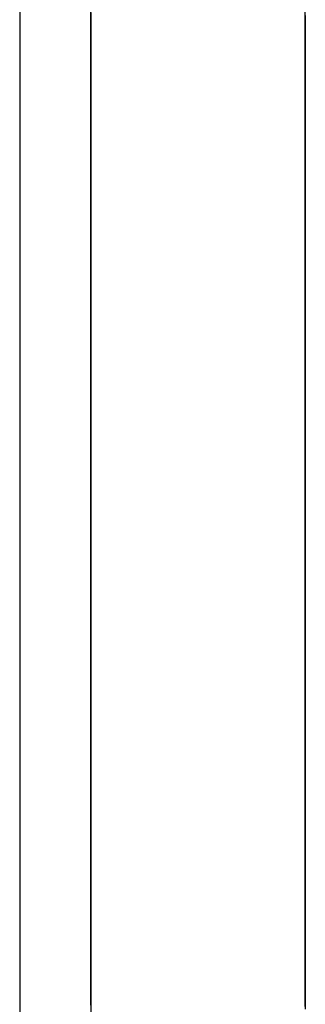
# Model space of a CAD drawing. Extents: x 13 to 98, y 6 to 165.
# Drawn here: x 59 to 59, y 19 to 20 of the extents above; entities that cross this region are included whole.
import ezdxf

# ---------------------------------------------------------------- set-up
doc = ezdxf.new("R2010")
doc.units = 0
doc.layers.add('TRIMETRIC', color=7, linetype='CONTINUOUS')

msp = doc.modelspace()

# ---------------------------------------------------------------- linework, layer by layer
at = {"layer": 'TRIMETRIC', "color": 7, "linetype": 'CONTINUOUS'}
msp.add_line((59.258823, 99.79631), (59.258823, 6.307529), dxfattribs=at)
at = {"layer": 'TRIMETRIC', "color": 7}
for points in [[(59.2638, 19.5137, 0), (59.2638, 19.5143, 0), (59.2638, 19.5149, 0), (59.2638, 19.5155, 0), (59.2638, 19.5161, 0), (59.2638, 19.5167, 0), (59.2638, 19.5173, 0), (59.2638, 19.5179, 0), (59.2638, 19.5185, 0), (59.2638, 19.5191, 0), (59.2638, 19.5197, 0), (59.2638, 19.5203, 0), (59.2638, 19.5209, 0), (59.2638, 19.5215, 0), (59.2638, 19.522, 0), (59.2638, 19.5226, 0), (59.2638, 19.5232, 0), (59.2638, 19.5238, 0), (59.2638, 19.5244, 0), (59.2638, 19.525, 0), (59.2638, 19.5256, 0), (59.2638, 19.5262, 0), (59.2638, 19.5268, 0), (59.2638, 19.5274, 0), (59.2638, 19.528, 0), (59.2638, 19.5286, 0), (59.2638, 19.5292, 0), (59.2638, 19.5298, 0), (59.2638, 19.5304, 0), (59.2638, 19.531, 0), (59.2638, 19.5315, 0), (59.2638, 19.5321, 0), (59.2638, 19.5327, 0), (59.2638, 19.5333, 0), (59.2638, 19.5339, 0), (59.2638, 19.5345, 0), (59.2638, 19.5351, 0), (59.2638, 19.5357, 0), (59.2638, 19.5363, 0)], [(59.2788, 19.4944, 0), (59.2788, 19.4951, 0), (59.2788, 19.4958, 0), (59.2788, 19.4966, 0), (59.2788, 19.4973, 0), (59.2788, 19.4981, 0), (59.2788, 19.4988, 0), (59.2788, 19.4995, 0), (59.2788, 19.5003, 0), (59.2788, 19.501, 0), (59.2788, 19.5018, 0), (59.2788, 19.5025, 0), (59.2788, 19.5032, 0), (59.2788, 19.504, 0), (59.2788, 19.5047, 0), (59.2788, 19.5054, 0), (59.2788, 19.5062, 0), (59.2788, 19.5069, 0), (59.2788, 19.5077, 0), (59.2788, 19.5084, 0), (59.2788, 19.5091, 0), (59.2788, 19.5099, 0), (59.2788, 19.5106, 0), (59.2788, 19.5114, 0), (59.2788, 19.5121, 0), (59.2788, 19.5128, 0), (59.2788, 19.5136, 0), (59.2788, 19.5143, 0), (59.2788, 19.515, 0), (59.2788, 19.5158, 0), (59.2788, 19.5165, 0), (59.2788, 19.5173, 0), (59.2788, 19.518, 0), (59.2788, 19.5187, 0), (59.2788, 19.5195, 0), (59.2788, 19.5202, 0), (59.2788, 19.521, 0), (59.2788, 19.5217, 0), (59.2788, 19.5224, 0), (59.2788, 19.5232, 0), (59.2788, 19.5239, 0), (59.2788, 19.5246, 0), (59.2788, 19.5254, 0), (59.2788, 19.5261, 0), (59.2788, 19.5269, 0), (59.2788, 19.5276, 0), (59.2788, 19.5283, 0), (59.2788, 19.5291, 0), (59.2788, 19.5298, 0), (59.2788, 19.5306, 0), (59.2788, 19.5313, 0), (59.2788, 19.532, 0), (59.2788, 19.5328, 0), (59.2788, 19.5335, 0), (59.2788, 19.5343, 0), (59.2788, 19.535, 0), (59.2788, 19.5357, 0), (59.2788, 19.5365, 0)], [(59.2638, 19.5362, 0), (59.2638, 19.5357, 0), (59.2638, 19.5352, 0), (59.2638, 19.5347, 0), (59.2638, 19.5342, 0), (59.2638, 19.5337, 0), (59.2638, 19.5332, 0), (59.2638, 19.5327, 0), (59.2638, 19.5322, 0), (59.2638, 19.5317, 0), (59.2638, 19.5313, 0), (59.2638, 19.5308, 0), (59.2638, 19.5303, 0), (59.2638, 19.5298, 0), (59.2638, 19.5293, 0), (59.2638, 19.5288, 0), (59.2638, 19.5283, 0), (59.2638, 19.5278, 0), (59.2638, 19.5273, 0), (59.2638, 19.5268, 0), (59.2638, 19.5263, 0), (59.2638, 19.5258, 0), (59.2638, 19.5253, 0), (59.2638, 19.5248, 0), (59.2638, 19.5243, 0), (59.2638, 19.5239, 0), (59.2638, 19.5234, 0), (59.2638, 19.5229, 0), (59.2638, 19.5224, 0), (59.2638, 19.5219, 0), (59.2638, 19.5214, 0), (59.2638, 19.5209, 0), (59.2638, 19.5204, 0), (59.2638, 19.5199, 0), (59.2638, 19.5194, 0), (59.2638, 19.5189, 0), (59.2638, 19.5184, 0), (59.2638, 19.5179, 0), (59.2638, 19.5174, 0), (59.2638, 19.517, 0), (59.2638, 19.5165, 0), (59.2638, 19.516, 0), (59.2638, 19.5155, 0), (59.2638, 19.515, 0), (59.2638, 19.5145, 0), (59.2638, 19.514, 0), (59.2638, 19.5135, 0), (59.2638, 19.513, 0), (59.2638, 19.5125, 0), (59.2638, 19.512, 0), (59.2638, 19.5115, 0)], [(59.2638, 19.5112, 0), (59.2638, 19.5116, 0), (59.2638, 19.512, 0), (59.2638, 19.5124, 0), (59.2638, 19.5128, 0), (59.2638, 19.5132, 0), (59.2638, 19.5136, 0), (59.2638, 19.514, 0), (59.2638, 19.5144, 0), (59.2638, 19.5148, 0), (59.2638, 19.5153, 0), (59.2638, 19.5157, 0), (59.2638, 19.5161, 0), (59.2638, 19.5165, 0), (59.2638, 19.5169, 0), (59.2638, 19.5173, 0), (59.2638, 19.5177, 0), (59.2638, 19.5181, 0), (59.2638, 19.5185, 0), (59.2638, 19.5189, 0), (59.2638, 19.5193, 0), (59.2638, 19.5198, 0), (59.2638, 19.5202, 0), (59.2638, 19.5206, 0), (59.2638, 19.521, 0), (59.2638, 19.5214, 0), (59.2638, 19.5218, 0), (59.2638, 19.5222, 0), (59.2638, 19.5226, 0), (59.2638, 19.523, 0), (59.2638, 19.5234, 0), (59.2638, 19.5238, 0), (59.2638, 19.5242, 0), (59.2638, 19.5247, 0), (59.2638, 19.5251, 0), (59.2638, 19.5255, 0), (59.2638, 19.5259, 0), (59.2638, 19.5263, 0), (59.2638, 19.5267, 0), (59.2638, 19.5271, 0), (59.2638, 19.5275, 0), (59.2638, 19.5279, 0), (59.2638, 19.5283, 0), (59.2638, 19.5287, 0), (59.2638, 19.5292, 0), (59.2638, 19.5296, 0), (59.2638, 19.53, 0), (59.2638, 19.5304, 0), (59.2638, 19.5308, 0), (59.2638, 19.5312, 0), (59.2638, 19.5316, 0), (59.2638, 19.532, 0), (59.2638, 19.5324, 0), (59.2638, 19.5328, 0), (59.2638, 19.5332, 0), (59.2638, 19.5337, 0), (59.2638, 19.5341, 0), (59.2638, 19.5345, 0), (59.2638, 19.5349, 0), (59.2638, 19.5353, 0), (59.2638, 19.5357, 0), (59.2638, 19.5361, 0)], [(59.2638, 19.515, 0), (59.2638, 19.5156, 0), (59.2638, 19.5163, 0), (59.2638, 19.5169, 0), (59.2638, 19.5176, 0), (59.2638, 19.5182, 0), (59.2638, 19.5188, 0), (59.2638, 19.5195, 0), (59.2638, 19.5201, 0), (59.2638, 19.5208, 0), (59.2638, 19.5214, 0), (59.2638, 19.522, 0), (59.2638, 19.5227, 0), (59.2638, 19.5233, 0), (59.2638, 19.524, 0), (59.2638, 19.5246, 0), (59.2638, 19.5252, 0), (59.2638, 19.5259, 0), (59.2638, 19.5265, 0), (59.2638, 19.5272, 0), (59.2638, 19.5278, 0), (59.2638, 19.5284, 0), (59.2638, 19.5291, 0), (59.2638, 19.5297, 0), (59.2638, 19.5304, 0), (59.2638, 19.531, 0), (59.2638, 19.5316, 0), (59.2638, 19.5323, 0), (59.2638, 19.5329, 0), (59.2638, 19.5336, 0), (59.2638, 19.5342, 0), (59.2638, 19.5348, 0), (59.2638, 19.5355, 0), (59.2638, 19.5361, 0)], [(59.2638, 19.536, 0), (59.2638, 19.5357, 0), (59.2638, 19.5353, 0), (59.2638, 19.5349, 0), (59.2638, 19.5345, 0), (59.2638, 19.5342, 0), (59.2638, 19.5338, 0), (59.2638, 19.5334, 0), (59.2638, 19.533, 0), (59.2638, 19.5327, 0), (59.2638, 19.5323, 0), (59.2638, 19.5319, 0), (59.2638, 19.5315, 0), (59.2638, 19.5312, 0), (59.2638, 19.5308, 0), (59.2638, 19.5304, 0), (59.2638, 19.53, 0), (59.2638, 19.5296, 0), (59.2638, 19.5293, 0), (59.2638, 19.5289, 0), (59.2638, 19.5285, 0), (59.2638, 19.5281, 0), (59.2638, 19.5278, 0), (59.2638, 19.5274, 0), (59.2638, 19.527, 0), (59.2638, 19.5266, 0), (59.2638, 19.5263, 0), (59.2638, 19.5259, 0), (59.2638, 19.5255, 0), (59.2638, 19.5251, 0), (59.2638, 19.5248, 0), (59.2638, 19.5244, 0), (59.2638, 19.524, 0), (59.2638, 19.5236, 0), (59.2638, 19.5233, 0), (59.2638, 19.5229, 0), (59.2638, 19.5225, 0), (59.2638, 19.5221, 0), (59.2638, 19.5217, 0), (59.2638, 19.5214, 0), (59.2638, 19.521, 0), (59.2638, 19.5206, 0), (59.2638, 19.5202, 0), (59.2638, 19.5199, 0), (59.2638, 19.5195, 0), (59.2638, 19.5191, 0), (59.2638, 19.5187, 0), (59.2638, 19.5184, 0), (59.2638, 19.518, 0), (59.2638, 19.5176, 0), (59.2638, 19.5172, 0), (59.2638, 19.5169, 0), (59.2638, 19.5165, 0), (59.2638, 19.5161, 0), (59.2638, 19.5157, 0), (59.2638, 19.5154, 0), (59.2638, 19.515, 0), (59.2638, 19.5146, 0), (59.2638, 19.5142, 0), (59.2638, 19.5138, 0), (59.2638, 19.5135, 0), (59.2638, 19.5131, 0), (59.2638, 19.5127, 0), (59.2638, 19.5123, 0)], [(59.2638, 19.5358, 0), (59.2638, 19.5354, 0), (59.2638, 19.5349, 0), (59.2638, 19.5345, 0), (59.2638, 19.5341, 0), (59.2638, 19.5337, 0), (59.2638, 19.5332, 0), (59.2638, 19.5328, 0), (59.2638, 19.5324, 0), (59.2638, 19.532, 0), (59.2638, 19.5315, 0), (59.2638, 19.5311, 0), (59.2638, 19.5307, 0), (59.2638, 19.5302, 0), (59.2638, 19.5298, 0), (59.2638, 19.5294, 0), (59.2638, 19.529, 0), (59.2638, 19.5285, 0), (59.2638, 19.5281, 0), (59.2638, 19.5277, 0), (59.2638, 19.5273, 0), (59.2638, 19.5268, 0), (59.2638, 19.5264, 0), (59.2638, 19.526, 0), (59.2638, 19.5256, 0), (59.2638, 19.5251, 0), (59.2638, 19.5247, 0), (59.2638, 19.5243, 0), (59.2638, 19.5239, 0), (59.2638, 19.5234, 0), (59.2638, 19.523, 0), (59.2638, 19.5226, 0), (59.2638, 19.5221, 0), (59.2638, 19.5217, 0), (59.2638, 19.5213, 0), (59.2638, 19.5209, 0), (59.2638, 19.5204, 0), (59.2638, 19.52, 0), (59.2638, 19.5196, 0), (59.2638, 19.5192, 0), (59.2638, 19.5187, 0), (59.2638, 19.5183, 0), (59.2638, 19.5179, 0), (59.2638, 19.5175, 0), (59.2638, 19.517, 0), (59.2638, 19.5166, 0), (59.2638, 19.5162, 0), (59.2638, 19.5158, 0), (59.2638, 19.5153, 0), (59.2638, 19.5149, 0), (59.2638, 19.5145, 0), (59.2638, 19.514, 0), (59.2638, 19.5136, 0), (59.2638, 19.5132, 0), (59.2638, 19.5128, 0), (59.2638, 19.5123, 0), (59.2638, 19.5119, 0), (59.2638, 19.5115, 0), (59.2638, 19.5111, 0), (59.2638, 19.5106, 0), (59.2638, 19.5102, 0)], [(59.2788, 19.536, 0), (59.2788, 19.5357, 0), (59.2788, 19.5353, 0), (59.2788, 19.535, 0), (59.2788, 19.5346, 0), (59.2788, 19.5343, 0), (59.2788, 19.5339, 0), (59.2788, 19.5336, 0), (59.2788, 19.5332, 0), (59.2788, 19.5329, 0), (59.2788, 19.5325, 0), (59.2788, 19.5322, 0), (59.2788, 19.5318, 0), (59.2788, 19.5315, 0)], [(59.2788, 19.5354, 0), (59.2788, 19.5352, 0), (59.2788, 19.535, 0), (59.2788, 19.5348, 0), (59.2788, 19.5346, 0), (59.2788, 19.5344, 0), (59.2788, 19.5342, 0), (59.2788, 19.534, 0), (59.2788, 19.5338, 0), (59.2788, 19.5337, 0), (59.2788, 19.5335, 0), (59.2788, 19.5333, 0), (59.2788, 19.5331, 0), (59.2788, 19.5329, 0), (59.2788, 19.5327, 0), (59.2788, 19.5325, 0), (59.2788, 19.5323, 0), (59.2788, 19.5322, 0), (59.2788, 19.532, 0), (59.2788, 19.5318, 0), (59.2788, 19.5316, 0), (59.2788, 19.5314, 0), (59.2788, 19.5312, 0), (59.2788, 19.531, 0), (59.2788, 19.5308, 0), (59.2788, 19.5306, 0), (59.2788, 19.5305, 0), (59.2788, 19.5303, 0), (59.2788, 19.5301, 0), (59.2788, 19.5299, 0), (59.2788, 19.5297, 0), (59.2788, 19.5295, 0), (59.2788, 19.5293, 0), (59.2788, 19.5291, 0), (59.2788, 19.529, 0), (59.2788, 19.5288, 0), (59.2788, 19.5286, 0), (59.2788, 19.5284, 0), (59.2788, 19.5282, 0), (59.2788, 19.528, 0), (59.2788, 19.5278, 0), (59.2788, 19.5276, 0), (59.2788, 19.5274, 0), (59.2788, 19.5273, 0), (59.2788, 19.5271, 0), (59.2788, 19.5269, 0), (59.2788, 19.5267, 0), (59.2788, 19.5265, 0), (59.2788, 19.5263, 0), (59.2788, 19.5261, 0), (59.2788, 19.5259, 0), (59.2788, 19.5257, 0), (59.2788, 19.5256, 0), (59.2788, 19.5254, 0), (59.2788, 19.5252, 0), (59.2788, 19.525, 0), (59.2788, 19.5248, 0), (59.2788, 19.5246, 0), (59.2788, 19.5244, 0), (59.2788, 19.5242, 0), (59.2788, 19.5241, 0), (59.2788, 19.5239, 0), (59.2788, 19.5237, 0), (59.2788, 19.5235, 0)], [(59.2788, 19.5223, 0), (59.2788, 19.5225, 0), (59.2788, 19.5227, 0), (59.2788, 19.5229, 0), (59.2788, 19.5231, 0), (59.2788, 19.5234, 0), (59.2788, 19.5236, 0), (59.2788, 19.5238, 0), (59.2788, 19.524, 0), (59.2788, 19.5242, 0), (59.2788, 19.5244, 0), (59.2788, 19.5246, 0), (59.2788, 19.5248, 0), (59.2788, 19.525, 0), (59.2788, 19.5252, 0), (59.2788, 19.5254, 0), (59.2788, 19.5256, 0), (59.2788, 19.5258, 0), (59.2788, 19.526, 0), (59.2788, 19.5262, 0), (59.2788, 19.5265, 0), (59.2788, 19.5267, 0), (59.2788, 19.5269, 0), (59.2788, 19.5271, 0), (59.2788, 19.5273, 0), (59.2788, 19.5275, 0), (59.2788, 19.5277, 0), (59.2788, 19.5279, 0), (59.2788, 19.5281, 0), (59.2788, 19.5283, 0), (59.2788, 19.5285, 0), (59.2788, 19.5287, 0), (59.2788, 19.5289, 0), (59.2788, 19.5291, 0), (59.2788, 19.5294, 0), (59.2788, 19.5296, 0), (59.2788, 19.5298, 0), (59.2788, 19.53, 0), (59.2788, 19.5302, 0), (59.2788, 19.5304, 0), (59.2788, 19.5306, 0), (59.2788, 19.5308, 0), (59.2788, 19.531, 0), (59.2788, 19.5312, 0), (59.2788, 19.5314, 0), (59.2788, 19.5316, 0), (59.2788, 19.5318, 0), (59.2788, 19.532, 0), (59.2788, 19.5323, 0), (59.2788, 19.5325, 0), (59.2788, 19.5327, 0), (59.2788, 19.5329, 0), (59.2788, 19.5331, 0), (59.2788, 19.5333, 0), (59.2788, 19.5335, 0), (59.2788, 19.5337, 0), (59.2788, 19.5339, 0), (59.2788, 19.5341, 0), (59.2788, 19.5343, 0), (59.2788, 19.5345, 0), (59.2788, 19.5347, 0), (59.2788, 19.5349, 0), (59.2788, 19.5351, 0), (59.2788, 19.5354, 0)], [(59.2788, 19.5315, 0), (59.2788, 19.5309, 0), (59.2788, 19.5303, 0), (59.2788, 19.5297, 0), (59.2788, 19.5291, 0), (59.2788, 19.5285, 0), (59.2788, 19.5279, 0), (59.2788, 19.5273, 0), (59.2788, 19.5267, 0), (59.2788, 19.5262, 0), (59.2788, 19.5256, 0), (59.2788, 19.525, 0), (59.2788, 19.5244, 0), (59.2788, 19.5238, 0), (59.2788, 19.5232, 0), (59.2788, 19.5226, 0), (59.2788, 19.522, 0), (59.2788, 19.5214, 0), (59.2788, 19.5209, 0), (59.2788, 19.5203, 0), (59.2788, 19.5197, 0), (59.2788, 19.5191, 0), (59.2788, 19.5185, 0), (59.2788, 19.5179, 0), (59.2788, 19.5173, 0), (59.2788, 19.5167, 0), (59.2788, 19.5161, 0), (59.2788, 19.5156, 0), (59.2788, 19.515, 0), (59.2788, 19.5144, 0), (59.2788, 19.5138, 0), (59.2788, 19.5132, 0), (59.2788, 19.5126, 0), (59.2788, 19.512, 0), (59.2788, 19.5114, 0), (59.2788, 19.5108, 0), (59.2788, 19.5103, 0), (59.2788, 19.5097, 0), (59.2788, 19.5091, 0), (59.2788, 19.5085, 0), (59.2788, 19.5079, 0), (59.2788, 19.5073, 0), (59.2788, 19.5067, 0), (59.2788, 19.5061, 0), (59.2788, 19.5056, 0), (59.2788, 19.505, 0), (59.2788, 19.5044, 0), (59.2788, 19.5038, 0), (59.2788, 19.5032, 0), (59.2788, 19.5026, 0), (59.2788, 19.502, 0), (59.2788, 19.5014, 0), (59.2788, 19.5008, 0), (59.2788, 19.5003, 0), (59.2788, 19.4997, 0), (59.2788, 19.4991, 0), (59.2788, 19.4985, 0), (59.2788, 19.4979, 0), (59.2788, 19.4973, 0), (59.2788, 19.4967, 0), (59.2788, 19.4961, 0), (59.2788, 19.4955, 0), (59.2788, 19.495, 0), (59.2788, 19.4944, 0)], [(59.2788, 19.5235, 0), (59.2788, 19.523, 0), (59.2788, 19.5226, 0), (59.2788, 19.5221, 0), (59.2788, 19.5216, 0), (59.2788, 19.5212, 0), (59.2788, 19.5207, 0), (59.2788, 19.5203, 0), (59.2788, 19.5198, 0), (59.2788, 19.5193, 0), (59.2788, 19.5189, 0), (59.2788, 19.5184, 0), (59.2788, 19.5179, 0), (59.2788, 19.5175, 0), (59.2788, 19.517, 0), (59.2788, 19.5166, 0), (59.2788, 19.5161, 0), (59.2788, 19.5156, 0), (59.2788, 19.5152, 0), (59.2788, 19.5147, 0), (59.2788, 19.5142, 0), (59.2788, 19.5138, 0), (59.2788, 19.5133, 0), (59.2788, 19.5129, 0), (59.2788, 19.5124, 0), (59.2788, 19.5119, 0), (59.2788, 19.5115, 0), (59.2788, 19.511, 0), (59.2788, 19.5105, 0), (59.2788, 19.5101, 0), (59.2788, 19.5096, 0), (59.2788, 19.5092, 0), (59.2788, 19.5087, 0), (59.2788, 19.5082, 0), (59.2788, 19.5078, 0), (59.2788, 19.5073, 0), (59.2788, 19.5068, 0), (59.2788, 19.5064, 0), (59.2788, 19.5059, 0), (59.2788, 19.5055, 0), (59.2788, 19.505, 0), (59.2788, 19.5045, 0), (59.2788, 19.5041, 0), (59.2788, 19.5036, 0), (59.2788, 19.5032, 0), (59.2788, 19.5027, 0), (59.2788, 19.5022, 0), (59.2788, 19.5018, 0), (59.2788, 19.5013, 0), (59.2788, 19.5008, 0), (59.2788, 19.5004, 0), (59.2788, 19.4999, 0), (59.2788, 19.4995, 0), (59.2788, 19.499, 0), (59.2788, 19.4985, 0), (59.2788, 19.4981, 0), (59.2788, 19.4976, 0), (59.2788, 19.4971, 0), (59.2788, 19.4967, 0), (59.2788, 19.4962, 0), (59.2788, 19.4958, 0), (59.2788, 19.4953, 0), (59.2788, 19.4948, 0), (59.2788, 19.4944, 0)], [(59.2788, 19.4947, 0), (59.2788, 19.4951, 0), (59.2788, 19.4956, 0), (59.2788, 19.496, 0), (59.2788, 19.4964, 0), (59.2788, 19.4969, 0), (59.2788, 19.4973, 0), (59.2788, 19.4978, 0), (59.2788, 19.4982, 0), (59.2788, 19.4986, 0), (59.2788, 19.4991, 0), (59.2788, 19.4995, 0), (59.2788, 19.4999, 0), (59.2788, 19.5004, 0), (59.2788, 19.5008, 0), (59.2788, 19.5013, 0), (59.2788, 19.5017, 0), (59.2788, 19.5021, 0), (59.2788, 19.5026, 0), (59.2788, 19.503, 0), (59.2788, 19.5035, 0), (59.2788, 19.5039, 0), (59.2788, 19.5043, 0), (59.2788, 19.5048, 0), (59.2788, 19.5052, 0), (59.2788, 19.5056, 0), (59.2788, 19.5061, 0), (59.2788, 19.5065, 0), (59.2788, 19.507, 0), (59.2788, 19.5074, 0), (59.2788, 19.5078, 0), (59.2788, 19.5083, 0), (59.2788, 19.5087, 0), (59.2788, 19.5092, 0), (59.2788, 19.5096, 0), (59.2788, 19.51, 0), (59.2788, 19.5105, 0), (59.2788, 19.5109, 0), (59.2788, 19.5114, 0), (59.2788, 19.5118, 0), (59.2788, 19.5122, 0), (59.2788, 19.5127, 0), (59.2788, 19.5131, 0), (59.2788, 19.5135, 0), (59.2788, 19.514, 0), (59.2788, 19.5144, 0), (59.2788, 19.5149, 0), (59.2788, 19.5153, 0), (59.2788, 19.5157, 0), (59.2788, 19.5162, 0), (59.2788, 19.5166, 0), (59.2788, 19.5171, 0), (59.2788, 19.5175, 0), (59.2788, 19.5179, 0), (59.2788, 19.5184, 0), (59.2788, 19.5188, 0), (59.2788, 19.5192, 0), (59.2788, 19.5197, 0), (59.2788, 19.5201, 0), (59.2788, 19.5206, 0), (59.2788, 19.521, 0), (59.2788, 19.5214, 0), (59.2788, 19.5219, 0), (59.2788, 19.5223, 0)], [(59.2638, 19.489, 0), (59.2638, 19.4894, 0), (59.2638, 19.4898, 0), (59.2638, 19.4902, 0), (59.2638, 19.4907, 0), (59.2638, 19.4911, 0), (59.2638, 19.4915, 0), (59.2638, 19.4919, 0), (59.2638, 19.4923, 0), (59.2638, 19.4927, 0), (59.2638, 19.4931, 0), (59.2638, 19.4935, 0), (59.2638, 19.494, 0), (59.2638, 19.4944, 0), (59.2638, 19.4948, 0), (59.2638, 19.4952, 0), (59.2638, 19.4956, 0), (59.2638, 19.496, 0), (59.2638, 19.4964, 0), (59.2638, 19.4968, 0), (59.2638, 19.4973, 0), (59.2638, 19.4977, 0), (59.2638, 19.4981, 0), (59.2638, 19.4985, 0), (59.2638, 19.4989, 0), (59.2638, 19.4993, 0), (59.2638, 19.4997, 0), (59.2638, 19.5001, 0), (59.2638, 19.5006, 0), (59.2638, 19.501, 0), (59.2638, 19.5014, 0), (59.2638, 19.5018, 0), (59.2638, 19.5022, 0), (59.2638, 19.5026, 0), (59.2638, 19.503, 0), (59.2638, 19.5034, 0), (59.2638, 19.5039, 0), (59.2638, 19.5043, 0), (59.2638, 19.5047, 0), (59.2638, 19.5051, 0), (59.2638, 19.5055, 0), (59.2638, 19.5059, 0), (59.2638, 19.5063, 0), (59.2638, 19.5067, 0), (59.2638, 19.5072, 0), (59.2638, 19.5076, 0), (59.2638, 19.508, 0), (59.2638, 19.5084, 0), (59.2638, 19.5088, 0), (59.2638, 19.5092, 0), (59.2638, 19.5096, 0), (59.2638, 19.51, 0), (59.2638, 19.5105, 0), (59.2638, 19.5109, 0), (59.2638, 19.5113, 0), (59.2638, 19.5117, 0), (59.2638, 19.5121, 0), (59.2638, 19.5125, 0), (59.2638, 19.5129, 0), (59.2638, 19.5133, 0), (59.2638, 19.5138, 0), (59.2638, 19.5142, 0), (59.2638, 19.5146, 0), (59.2638, 19.515, 0)], [(59.2638, 19.4667, 0), (59.2638, 19.4675, 0), (59.2638, 19.4682, 0), (59.2638, 19.469, 0), (59.2638, 19.4698, 0), (59.2638, 19.4706, 0), (59.2638, 19.4713, 0), (59.2638, 19.4721, 0), (59.2638, 19.4729, 0), (59.2638, 19.4736, 0), (59.2638, 19.4744, 0), (59.2638, 19.4752, 0), (59.2638, 19.476, 0), (59.2638, 19.4767, 0), (59.2638, 19.4775, 0), (59.2638, 19.4783, 0), (59.2638, 19.479, 0), (59.2638, 19.4798, 0), (59.2638, 19.4806, 0), (59.2638, 19.4814, 0), (59.2638, 19.4821, 0), (59.2638, 19.4829, 0), (59.2638, 19.4837, 0), (59.2638, 19.4844, 0), (59.2638, 19.4852, 0), (59.2638, 19.486, 0), (59.2638, 19.4868, 0), (59.2638, 19.4875, 0), (59.2638, 19.4883, 0), (59.2638, 19.4891, 0), (59.2638, 19.4898, 0), (59.2638, 19.4906, 0), (59.2638, 19.4914, 0), (59.2638, 19.4922, 0), (59.2638, 19.4929, 0), (59.2638, 19.4937, 0), (59.2638, 19.4945, 0), (59.2638, 19.4952, 0), (59.2638, 19.496, 0), (59.2638, 19.4968, 0), (59.2638, 19.4975, 0), (59.2638, 19.4983, 0), (59.2638, 19.4991, 0), (59.2638, 19.4999, 0), (59.2638, 19.5006, 0), (59.2638, 19.5014, 0), (59.2638, 19.5022, 0), (59.2638, 19.5029, 0), (59.2638, 19.5037, 0), (59.2638, 19.5045, 0), (59.2638, 19.5053, 0), (59.2638, 19.506, 0), (59.2638, 19.5068, 0), (59.2638, 19.5076, 0), (59.2638, 19.5083, 0), (59.2638, 19.5091, 0), (59.2638, 19.5099, 0), (59.2638, 19.5107, 0), (59.2638, 19.5114, 0), (59.2638, 19.5122, 0), (59.2638, 19.513, 0), (59.2638, 19.5137, 0)], [(59.2638, 19.5123, 0), (59.2638, 19.512, 0), (59.2638, 19.5117, 0), (59.2638, 19.5114, 0), (59.2638, 19.5111, 0), (59.2638, 19.5108, 0), (59.2638, 19.5104, 0), (59.2638, 19.5101, 0), (59.2638, 19.5098, 0), (59.2638, 19.5095, 0), (59.2638, 19.5092, 0), (59.2638, 19.5089, 0), (59.2638, 19.5085, 0), (59.2638, 19.5082, 0), (59.2638, 19.5079, 0), (59.2638, 19.5076, 0), (59.2638, 19.5073, 0), (59.2638, 19.507, 0), (59.2638, 19.5066, 0), (59.2638, 19.5063, 0), (59.2638, 19.506, 0), (59.2638, 19.5057, 0), (59.2638, 19.5054, 0), (59.2638, 19.5051, 0), (59.2638, 19.5047, 0), (59.2638, 19.5044, 0), (59.2638, 19.5041, 0), (59.2638, 19.5038, 0), (59.2638, 19.5035, 0), (59.2638, 19.5032, 0), (59.2638, 19.5028, 0), (59.2638, 19.5025, 0), (59.2638, 19.5022, 0), (59.2638, 19.5019, 0), (59.2638, 19.5016, 0), (59.2638, 19.5013, 0), (59.2638, 19.5009, 0), (59.2638, 19.5006, 0), (59.2638, 19.5003, 0), (59.2638, 19.5, 0), (59.2638, 19.4997, 0), (59.2638, 19.4994, 0), (59.2638, 19.499, 0), (59.2638, 19.4987, 0), (59.2638, 19.4984, 0), (59.2638, 19.4981, 0), (59.2638, 19.4978, 0), (59.2638, 19.4975, 0), (59.2638, 19.4971, 0), (59.2638, 19.4968, 0), (59.2638, 19.4965, 0), (59.2638, 19.4962, 0), (59.2638, 19.4959, 0), (59.2638, 19.4956, 0), (59.2638, 19.4952, 0), (59.2638, 19.4949, 0), (59.2638, 19.4946, 0), (59.2638, 19.4943, 0), (59.2638, 19.494, 0), (59.2638, 19.4937, 0), (59.2638, 19.4933, 0), (59.2638, 19.493, 0), (59.2638, 19.4927, 0), (59.2638, 19.4924, 0)], [(59.2638, 19.5115, 0), (59.2638, 19.5108, 0), (59.2638, 19.51, 0), (59.2638, 19.5092, 0), (59.2638, 19.5085, 0), (59.2638, 19.5077, 0), (59.2638, 19.5069, 0), (59.2638, 19.5062, 0), (59.2638, 19.5054, 0), (59.2638, 19.5046, 0), (59.2638, 19.5039, 0), (59.2638, 19.5031, 0), (59.2638, 19.5023, 0), (59.2638, 19.5016, 0), (59.2638, 19.5008, 0), (59.2638, 19.5, 0), (59.2638, 19.4993, 0), (59.2638, 19.4985, 0), (59.2638, 19.4977, 0), (59.2638, 19.4969, 0), (59.2638, 19.4962, 0), (59.2638, 19.4954, 0), (59.2638, 19.4946, 0), (59.2638, 19.4939, 0), (59.2638, 19.4931, 0), (59.2638, 19.4923, 0), (59.2638, 19.4916, 0), (59.2638, 19.4908, 0), (59.2638, 19.49, 0), (59.2638, 19.4893, 0), (59.2638, 19.4885, 0), (59.2638, 19.4877, 0), (59.2638, 19.487, 0), (59.2638, 19.4862, 0), (59.2638, 19.4854, 0), (59.2638, 19.4847, 0), (59.2638, 19.4839, 0), (59.2638, 19.4831, 0), (59.2638, 19.4824, 0), (59.2638, 19.4816, 0), (59.2638, 19.4808, 0), (59.2638, 19.4801, 0), (59.2638, 19.4793, 0), (59.2638, 19.4785, 0), (59.2638, 19.4778, 0), (59.2638, 19.477, 0), (59.2638, 19.4762, 0), (59.2638, 19.4755, 0), (59.2638, 19.4747, 0), (59.2638, 19.4739, 0), (59.2638, 19.4732, 0), (59.2638, 19.4724, 0), (59.2638, 19.4716, 0), (59.2638, 19.4709, 0), (59.2638, 19.4701, 0), (59.2638, 19.4693, 0), (59.2638, 19.4686, 0), (59.2638, 19.4678, 0), (59.2638, 19.467, 0), (59.2638, 19.4662, 0)], [(59.2638, 19.4915, 0), (59.2638, 19.4918, 0), (59.2638, 19.4921, 0), (59.2638, 19.4924, 0), (59.2638, 19.4928, 0), (59.2638, 19.4931, 0), (59.2638, 19.4934, 0), (59.2638, 19.4937, 0), (59.2638, 19.494, 0), (59.2638, 19.4943, 0), (59.2638, 19.4946, 0), (59.2638, 19.4949, 0), (59.2638, 19.4953, 0), (59.2638, 19.4956, 0), (59.2638, 19.4959, 0), (59.2638, 19.4962, 0), (59.2638, 19.4965, 0), (59.2638, 19.4968, 0), (59.2638, 19.4971, 0), (59.2638, 19.4974, 0), (59.2638, 19.4978, 0), (59.2638, 19.4981, 0), (59.2638, 19.4984, 0), (59.2638, 19.4987, 0), (59.2638, 19.499, 0), (59.2638, 19.4993, 0), (59.2638, 19.4996, 0), (59.2638, 19.4999, 0), (59.2638, 19.5002, 0), (59.2638, 19.5006, 0), (59.2638, 19.5009, 0), (59.2638, 19.5012, 0), (59.2638, 19.5015, 0), (59.2638, 19.5018, 0), (59.2638, 19.5021, 0), (59.2638, 19.5024, 0), (59.2638, 19.5027, 0), (59.2638, 19.5031, 0), (59.2638, 19.5034, 0), (59.2638, 19.5037, 0), (59.2638, 19.504, 0), (59.2638, 19.5043, 0), (59.2638, 19.5046, 0), (59.2638, 19.5049, 0), (59.2638, 19.5052, 0), (59.2638, 19.5055, 0), (59.2638, 19.5059, 0), (59.2638, 19.5062, 0), (59.2638, 19.5065, 0), (59.2638, 19.5068, 0), (59.2638, 19.5071, 0), (59.2638, 19.5074, 0), (59.2638, 19.5077, 0), (59.2638, 19.508, 0), (59.2638, 19.5084, 0), (59.2638, 19.5087, 0), (59.2638, 19.509, 0), (59.2638, 19.5093, 0), (59.2638, 19.5096, 0), (59.2638, 19.5099, 0), (59.2638, 19.5102, 0), (59.2638, 19.5105, 0), (59.2638, 19.5109, 0), (59.2638, 19.5112, 0)], [(59.2638, 19.5102, 0), (59.2638, 19.5098, 0), (59.2638, 19.5093, 0), (59.2638, 19.5089, 0), (59.2638, 19.5085, 0), (59.2638, 19.508, 0), (59.2638, 19.5076, 0), (59.2638, 19.5072, 0), (59.2638, 19.5067, 0), (59.2638, 19.5063, 0), (59.2638, 19.5059, 0), (59.2638, 19.5055, 0), (59.2638, 19.505, 0), (59.2638, 19.5046, 0), (59.2638, 19.5042, 0), (59.2638, 19.5037, 0), (59.2638, 19.5033, 0), (59.2638, 19.5029, 0), (59.2638, 19.5024, 0), (59.2638, 19.502, 0), (59.2638, 19.5016, 0), (59.2638, 19.5011, 0), (59.2638, 19.5007, 0), (59.2638, 19.5003, 0), (59.2638, 19.4998, 0), (59.2638, 19.4994, 0), (59.2638, 19.499, 0), (59.2638, 19.4985, 0), (59.2638, 19.4981, 0), (59.2638, 19.4977, 0), (59.2638, 19.4972, 0), (59.2638, 19.4968, 0), (59.2638, 19.4964, 0), (59.2638, 19.4959, 0), (59.2638, 19.4955, 0), (59.2638, 19.4951, 0), (59.2638, 19.4946, 0), (59.2638, 19.4942, 0), (59.2638, 19.4938, 0), (59.2638, 19.4933, 0), (59.2638, 19.4929, 0), (59.2638, 19.4925, 0), (59.2638, 19.4921, 0), (59.2638, 19.4916, 0), (59.2638, 19.4912, 0), (59.2638, 19.4908, 0), (59.2638, 19.4903, 0), (59.2638, 19.4899, 0), (59.2638, 19.4895, 0), (59.2638, 19.489, 0), (59.2638, 19.4886, 0), (59.2638, 19.4882, 0), (59.2638, 19.4877, 0), (59.2638, 19.4873, 0), (59.2638, 19.4869, 0), (59.2638, 19.4864, 0), (59.2638, 19.486, 0), (59.2638, 19.4856, 0), (59.2638, 19.4851, 0), (59.2638, 19.4847, 0), (59.2638, 19.4843, 0), (59.2638, 19.4838, 0), (59.2638, 19.4834, 0), (59.2638, 19.483, 0)], [(59.2788, 19.4667, 0), (59.2788, 19.4671, 0), (59.2788, 19.4676, 0), (59.2788, 19.4681, 0), (59.2788, 19.4685, 0), (59.2788, 19.469, 0), (59.2788, 19.4695, 0), (59.2788, 19.4699, 0), (59.2788, 19.4704, 0), (59.2788, 19.4709, 0), (59.2788, 19.4713, 0), (59.2788, 19.4718, 0), (59.2788, 19.4723, 0), (59.2788, 19.4727, 0), (59.2788, 19.4732, 0), (59.2788, 19.4737, 0), (59.2788, 19.4741, 0), (59.2788, 19.4746, 0), (59.2788, 19.4751, 0), (59.2788, 19.4755, 0), (59.2788, 19.476, 0), (59.2788, 19.4765, 0), (59.2788, 19.4769, 0), (59.2788, 19.4774, 0), (59.2788, 19.4779, 0), (59.2788, 19.4783, 0), (59.2788, 19.4788, 0), (59.2788, 19.4793, 0), (59.2788, 19.4797, 0), (59.2788, 19.4802, 0), (59.2788, 19.4807, 0), (59.2788, 19.4811, 0), (59.2788, 19.4816, 0), (59.2788, 19.4821, 0), (59.2788, 19.4825, 0), (59.2788, 19.483, 0), (59.2788, 19.4835, 0), (59.2788, 19.4839, 0), (59.2788, 19.4844, 0), (59.2788, 19.4849, 0), (59.2788, 19.4853, 0), (59.2788, 19.4858, 0), (59.2788, 19.4863, 0), (59.2788, 19.4867, 0), (59.2788, 19.4872, 0), (59.2788, 19.4877, 0), (59.2788, 19.4881, 0), (59.2788, 19.4886, 0), (59.2788, 19.4891, 0), (59.2788, 19.4895, 0), (59.2788, 19.49, 0), (59.2788, 19.4905, 0), (59.2788, 19.4909, 0), (59.2788, 19.4914, 0), (59.2788, 19.4919, 0), (59.2788, 19.4923, 0), (59.2788, 19.4928, 0), (59.2788, 19.4933, 0), (59.2788, 19.4937, 0), (59.2788, 19.4942, 0), (59.2788, 19.4947, 0)], [(59.2788, 19.4666, 0), (59.2788, 19.4672, 0), (59.2788, 19.4678, 0), (59.2788, 19.4684, 0), (59.2788, 19.469, 0), (59.2788, 19.4695, 0), (59.2788, 19.4701, 0), (59.2788, 19.4707, 0), (59.2788, 19.4713, 0), (59.2788, 19.4719, 0), (59.2788, 19.4725, 0), (59.2788, 19.4731, 0), (59.2788, 19.4737, 0), (59.2788, 19.4743, 0), (59.2788, 19.4749, 0), (59.2788, 19.4755, 0), (59.2788, 19.476, 0), (59.2788, 19.4766, 0), (59.2788, 19.4772, 0), (59.2788, 19.4778, 0), (59.2788, 19.4784, 0), (59.2788, 19.479, 0), (59.2788, 19.4796, 0), (59.2788, 19.4802, 0), (59.2788, 19.4808, 0), (59.2788, 19.4814, 0), (59.2788, 19.482, 0), (59.2788, 19.4825, 0), (59.2788, 19.4831, 0), (59.2788, 19.4837, 0), (59.2788, 19.4843, 0), (59.2788, 19.4849, 0), (59.2788, 19.4855, 0), (59.2788, 19.4861, 0), (59.2788, 19.4867, 0), (59.2788, 19.4873, 0), (59.2788, 19.4879, 0), (59.2788, 19.4885, 0), (59.2788, 19.489, 0), (59.2788, 19.4896, 0), (59.2788, 19.4902, 0), (59.2788, 19.4908, 0), (59.2788, 19.4914, 0), (59.2788, 19.492, 0), (59.2788, 19.4926, 0), (59.2788, 19.4932, 0), (59.2788, 19.4938, 0), (59.2788, 19.4944, 0)], [(59.2788, 19.4944, 0), (59.2788, 19.4939, 0), (59.2788, 19.4935, 0), (59.2788, 19.493, 0), (59.2788, 19.4925, 0), (59.2788, 19.4921, 0), (59.2788, 19.4916, 0), (59.2788, 19.4912, 0), (59.2788, 19.4907, 0), (59.2788, 19.4902, 0), (59.2788, 19.4898, 0), (59.2788, 19.4893, 0), (59.2788, 19.4889, 0), (59.2788, 19.4884, 0), (59.2788, 19.488, 0), (59.2788, 19.4875, 0), (59.2788, 19.487, 0), (59.2788, 19.4866, 0), (59.2788, 19.4861, 0), (59.2788, 19.4857, 0), (59.2788, 19.4852, 0), (59.2788, 19.4847, 0), (59.2788, 19.4843, 0), (59.2788, 19.4838, 0), (59.2788, 19.4834, 0), (59.2788, 19.4829, 0), (59.2788, 19.4824, 0), (59.2788, 19.482, 0), (59.2788, 19.4815, 0), (59.2788, 19.4811, 0), (59.2788, 19.4806, 0), (59.2788, 19.4802, 0), (59.2788, 19.4797, 0), (59.2788, 19.4792, 0), (59.2788, 19.4788, 0), (59.2788, 19.4783, 0), (59.2788, 19.4779, 0), (59.2788, 19.4774, 0), (59.2788, 19.4769, 0), (59.2788, 19.4765, 0), (59.2788, 19.476, 0), (59.2788, 19.4756, 0), (59.2788, 19.4751, 0), (59.2788, 19.4747, 0), (59.2788, 19.4742, 0), (59.2788, 19.4737, 0), (59.2788, 19.4733, 0), (59.2788, 19.4728, 0), (59.2788, 19.4724, 0), (59.2788, 19.4719, 0), (59.2788, 19.4714, 0), (59.2788, 19.471, 0), (59.2788, 19.4705, 0), (59.2788, 19.4701, 0), (59.2788, 19.4696, 0), (59.2788, 19.4692, 0), (59.2788, 19.4687, 0), (59.2788, 19.4682, 0), (59.2788, 19.4678, 0), (59.2788, 19.4673, 0), (59.2788, 19.4669, 0), (59.2788, 19.4664, 0)], [(59.2788, 19.4944, 0), (59.2788, 19.4939, 0), (59.2788, 19.4934, 0), (59.2788, 19.493, 0), (59.2788, 19.4925, 0), (59.2788, 19.4921, 0), (59.2788, 19.4916, 0), (59.2788, 19.4911, 0), (59.2788, 19.4907, 0), (59.2788, 19.4902, 0), (59.2788, 19.4897, 0), (59.2788, 19.4893, 0), (59.2788, 19.4888, 0), (59.2788, 19.4884, 0), (59.2788, 19.4879, 0), (59.2788, 19.4874, 0), (59.2788, 19.487, 0), (59.2788, 19.4865, 0), (59.2788, 19.486, 0), (59.2788, 19.4856, 0), (59.2788, 19.4851, 0), (59.2788, 19.4847, 0), (59.2788, 19.4842, 0), (59.2788, 19.4837, 0), (59.2788, 19.4833, 0), (59.2788, 19.4828, 0), (59.2788, 19.4824, 0), (59.2788, 19.4819, 0), (59.2788, 19.4814, 0), (59.2788, 19.481, 0), (59.2788, 19.4805, 0), (59.2788, 19.48, 0), (59.2788, 19.4796, 0), (59.2788, 19.4791, 0), (59.2788, 19.4787, 0), (59.2788, 19.4782, 0), (59.2788, 19.4777, 0), (59.2788, 19.4773, 0), (59.2788, 19.4768, 0), (59.2788, 19.4763, 0), (59.2788, 19.4759, 0), (59.2788, 19.4754, 0), (59.2788, 19.475, 0), (59.2788, 19.4745, 0), (59.2788, 19.474, 0), (59.2788, 19.4736, 0), (59.2788, 19.4731, 0), (59.2788, 19.4726, 0), (59.2788, 19.4722, 0), (59.2788, 19.4717, 0), (59.2788, 19.4713, 0), (59.2788, 19.4708, 0), (59.2788, 19.4703, 0), (59.2788, 19.4699, 0), (59.2788, 19.4694, 0), (59.2788, 19.4689, 0), (59.2788, 19.4685, 0), (59.2788, 19.468, 0), (59.2788, 19.4676, 0), (59.2788, 19.4671, 0), (59.2788, 19.4666, 0)], [(59.2638, 19.4924, 0), (59.2638, 19.4921, 0), (59.2638, 19.4918, 0), (59.2638, 19.4916, 0), (59.2638, 19.4913, 0), (59.2638, 19.491, 0), (59.2638, 19.4907, 0), (59.2638, 19.4904, 0), (59.2638, 19.4902, 0), (59.2638, 19.4899, 0), (59.2638, 19.4896, 0), (59.2638, 19.4893, 0), (59.2638, 19.489, 0), (59.2638, 19.4888, 0), (59.2638, 19.4885, 0), (59.2638, 19.4882, 0), (59.2638, 19.4879, 0), (59.2638, 19.4876, 0), (59.2638, 19.4874, 0), (59.2638, 19.4871, 0), (59.2638, 19.4868, 0), (59.2638, 19.4865, 0), (59.2638, 19.4863, 0), (59.2638, 19.486, 0), (59.2638, 19.4857, 0), (59.2638, 19.4854, 0), (59.2638, 19.4851, 0), (59.2638, 19.4849, 0), (59.2638, 19.4846, 0), (59.2638, 19.4843, 0), (59.2638, 19.484, 0), (59.2638, 19.4837, 0), (59.2638, 19.4835, 0), (59.2638, 19.4832, 0), (59.2638, 19.4829, 0), (59.2638, 19.4826, 0), (59.2638, 19.4823, 0), (59.2638, 19.4821, 0), (59.2638, 19.4818, 0), (59.2638, 19.4815, 0), (59.2638, 19.4812, 0), (59.2638, 19.4809, 0), (59.2638, 19.4807, 0), (59.2638, 19.4804, 0), (59.2638, 19.4801, 0), (59.2638, 19.4798, 0), (59.2638, 19.4796, 0), (59.2638, 19.4793, 0), (59.2638, 19.479, 0), (59.2638, 19.4787, 0), (59.2638, 19.4784, 0), (59.2638, 19.4782, 0), (59.2638, 19.4779, 0), (59.2638, 19.4776, 0), (59.2638, 19.4773, 0), (59.2638, 19.477, 0), (59.2638, 19.4768, 0), (59.2638, 19.4765, 0), (59.2638, 19.4762, 0), (59.2638, 19.4759, 0), (59.2638, 19.4756, 0), (59.2638, 19.4754, 0), (59.2638, 19.4751, 0), (59.2638, 19.4748, 0)], [(59.2638, 19.4769, 0), (59.2638, 19.4772, 0), (59.2638, 19.4774, 0), (59.2638, 19.4776, 0), (59.2638, 19.4779, 0), (59.2638, 19.4781, 0), (59.2638, 19.4783, 0), (59.2638, 19.4786, 0), (59.2638, 19.4788, 0), (59.2638, 19.479, 0), (59.2638, 19.4793, 0), (59.2638, 19.4795, 0), (59.2638, 19.4797, 0), (59.2638, 19.4799, 0), (59.2638, 19.4802, 0), (59.2638, 19.4804, 0), (59.2638, 19.4806, 0), (59.2638, 19.4809, 0), (59.2638, 19.4811, 0), (59.2638, 19.4813, 0), (59.2638, 19.4816, 0), (59.2638, 19.4818, 0), (59.2638, 19.482, 0), (59.2638, 19.4823, 0), (59.2638, 19.4825, 0), (59.2638, 19.4827, 0), (59.2638, 19.483, 0), (59.2638, 19.4832, 0), (59.2638, 19.4834, 0), (59.2638, 19.4836, 0), (59.2638, 19.4839, 0), (59.2638, 19.4841, 0), (59.2638, 19.4843, 0), (59.2638, 19.4846, 0), (59.2638, 19.4848, 0), (59.2638, 19.485, 0), (59.2638, 19.4853, 0), (59.2638, 19.4855, 0), (59.2638, 19.4857, 0), (59.2638, 19.486, 0), (59.2638, 19.4862, 0), (59.2638, 19.4864, 0), (59.2638, 19.4867, 0), (59.2638, 19.4869, 0), (59.2638, 19.4871, 0), (59.2638, 19.4874, 0), (59.2638, 19.4876, 0), (59.2638, 19.4878, 0), (59.2638, 19.488, 0), (59.2638, 19.4883, 0), (59.2638, 19.4885, 0), (59.2638, 19.4887, 0), (59.2638, 19.489, 0), (59.2638, 19.4892, 0), (59.2638, 19.4894, 0), (59.2638, 19.4897, 0), (59.2638, 19.4899, 0), (59.2638, 19.4901, 0), (59.2638, 19.4904, 0), (59.2638, 19.4906, 0), (59.2638, 19.4908, 0), (59.2638, 19.4911, 0), (59.2638, 19.4913, 0), (59.2638, 19.4915, 0)], [(59.2638, 19.468, 0), (59.2638, 19.4684, 0), (59.2638, 19.4687, 0), (59.2638, 19.469, 0), (59.2638, 19.4694, 0), (59.2638, 19.4697, 0), (59.2638, 19.47, 0), (59.2638, 19.4704, 0), (59.2638, 19.4707, 0), (59.2638, 19.471, 0), (59.2638, 19.4714, 0), (59.2638, 19.4717, 0), (59.2638, 19.472, 0), (59.2638, 19.4724, 0), (59.2638, 19.4727, 0), (59.2638, 19.473, 0), (59.2638, 19.4734, 0), (59.2638, 19.4737, 0), (59.2638, 19.474, 0), (59.2638, 19.4744, 0), (59.2638, 19.4747, 0), (59.2638, 19.475, 0), (59.2638, 19.4754, 0), (59.2638, 19.4757, 0), (59.2638, 19.476, 0), (59.2638, 19.4764, 0), (59.2638, 19.4767, 0), (59.2638, 19.477, 0), (59.2638, 19.4774, 0), (59.2638, 19.4777, 0), (59.2638, 19.478, 0), (59.2638, 19.4784, 0), (59.2638, 19.4787, 0), (59.2638, 19.479, 0), (59.2638, 19.4794, 0), (59.2638, 19.4797, 0), (59.2638, 19.48, 0), (59.2638, 19.4804, 0), (59.2638, 19.4807, 0), (59.2638, 19.481, 0), (59.2638, 19.4814, 0), (59.2638, 19.4817, 0), (59.2638, 19.482, 0), (59.2638, 19.4824, 0), (59.2638, 19.4827, 0), (59.2638, 19.483, 0), (59.2638, 19.4834, 0), (59.2638, 19.4837, 0), (59.2638, 19.484, 0), (59.2638, 19.4843, 0), (59.2638, 19.4847, 0), (59.2638, 19.485, 0), (59.2638, 19.4853, 0), (59.2638, 19.4857, 0), (59.2638, 19.486, 0), (59.2638, 19.4863, 0), (59.2638, 19.4867, 0), (59.2638, 19.487, 0), (59.2638, 19.4873, 0), (59.2638, 19.4877, 0), (59.2638, 19.488, 0), (59.2638, 19.4883, 0), (59.2638, 19.4887, 0), (59.2638, 19.489, 0)], [(59.2638, 19.483, 0), (59.2638, 19.4828, 0), (59.2638, 19.4826, 0), (59.2638, 19.4824, 0), (59.2638, 19.4823, 0), (59.2638, 19.4821, 0), (59.2638, 19.4819, 0), (59.2638, 19.4817, 0), (59.2638, 19.4815, 0), (59.2638, 19.4814, 0), (59.2638, 19.4812, 0), (59.2638, 19.481, 0), (59.2638, 19.4808, 0), (59.2638, 19.4807, 0), (59.2638, 19.4805, 0), (59.2638, 19.4803, 0), (59.2638, 19.4801, 0), (59.2638, 19.4799, 0), (59.2638, 19.4798, 0), (59.2638, 19.4796, 0), (59.2638, 19.4794, 0), (59.2638, 19.4792, 0), (59.2638, 19.479, 0), (59.2638, 19.4789, 0), (59.2638, 19.4787, 0), (59.2638, 19.4785, 0), (59.2638, 19.4783, 0), (59.2638, 19.4782, 0), (59.2638, 19.478, 0), (59.2638, 19.4778, 0), (59.2638, 19.4776, 0), (59.2638, 19.4774, 0), (59.2638, 19.4773, 0), (59.2638, 19.4771, 0), (59.2638, 19.4769, 0), (59.2638, 19.4767, 0), (59.2638, 19.4765, 0), (59.2638, 19.4764, 0), (59.2638, 19.4762, 0), (59.2638, 19.476, 0), (59.2638, 19.4758, 0), (59.2638, 19.4756, 0), (59.2638, 19.4755, 0), (59.2638, 19.4753, 0), (59.2638, 19.4751, 0), (59.2638, 19.4749, 0), (59.2638, 19.4748, 0), (59.2638, 19.4746, 0), (59.2638, 19.4744, 0), (59.2638, 19.4742, 0), (59.2638, 19.474, 0), (59.2638, 19.4739, 0), (59.2638, 19.4737, 0), (59.2638, 19.4735, 0), (59.2638, 19.4733, 0), (59.2638, 19.4731, 0), (59.2638, 19.473, 0), (59.2638, 19.4728, 0), (59.2638, 19.4726, 0), (59.2638, 19.4724, 0), (59.2638, 19.4723, 0), (59.2638, 19.4721, 0), (59.2638, 19.4719, 0), (59.2638, 19.4717, 0)], [(59.2638, 19.4717, 0), (59.2638, 19.4718, 0), (59.2638, 19.4719, 0), (59.2638, 19.472, 0), (59.2638, 19.472, 0), (59.2638, 19.4721, 0), (59.2638, 19.4722, 0), (59.2638, 19.4723, 0), (59.2638, 19.4724, 0), (59.2638, 19.4725, 0), (59.2638, 19.4725, 0), (59.2638, 19.4726, 0), (59.2638, 19.4727, 0), (59.2638, 19.4728, 0), (59.2638, 19.4729, 0), (59.2638, 19.473, 0), (59.2638, 19.473, 0), (59.2638, 19.4731, 0), (59.2638, 19.4732, 0), (59.2638, 19.4733, 0), (59.2638, 19.4734, 0), (59.2638, 19.4735, 0), (59.2638, 19.4735, 0), (59.2638, 19.4736, 0), (59.2638, 19.4737, 0), (59.2638, 19.4738, 0), (59.2638, 19.4739, 0), (59.2638, 19.474, 0), (59.2638, 19.474, 0), (59.2638, 19.4741, 0), (59.2638, 19.4742, 0), (59.2638, 19.4743, 0), (59.2638, 19.4744, 0), (59.2638, 19.4745, 0), (59.2638, 19.4745, 0), (59.2638, 19.4746, 0), (59.2638, 19.4747, 0), (59.2638, 19.4748, 0), (59.2638, 19.4749, 0), (59.2638, 19.475, 0), (59.2638, 19.475, 0), (59.2638, 19.4751, 0), (59.2638, 19.4752, 0), (59.2638, 19.4753, 0), (59.2638, 19.4754, 0), (59.2638, 19.4754, 0), (59.2638, 19.4755, 0), (59.2638, 19.4756, 0), (59.2638, 19.4757, 0), (59.2638, 19.4758, 0), (59.2638, 19.4759, 0), (59.2638, 19.4759, 0), (59.2638, 19.476, 0), (59.2638, 19.4761, 0), (59.2638, 19.4762, 0), (59.2638, 19.4763, 0), (59.2638, 19.4764, 0), (59.2638, 19.4764, 0), (59.2638, 19.4765, 0), (59.2638, 19.4766, 0), (59.2638, 19.4767, 0), (59.2638, 19.4768, 0), (59.2638, 19.4769, 0), (59.2638, 19.4769, 0)], [(59.2638, 19.4748, 0), (59.2638, 19.4747, 0), (59.2638, 19.4746, 0), (59.2638, 19.4745, 0), (59.2638, 19.4744, 0), (59.2638, 19.4743, 0), (59.2638, 19.4742, 0), (59.2638, 19.4741, 0), (59.2638, 19.4739, 0), (59.2638, 19.4738, 0), (59.2638, 19.4737, 0), (59.2638, 19.4736, 0), (59.2638, 19.4735, 0), (59.2638, 19.4734, 0), (59.2638, 19.4733, 0), (59.2638, 19.4732, 0), (59.2638, 19.4731, 0), (59.2638, 19.473, 0), (59.2638, 19.4729, 0), (59.2638, 19.4728, 0), (59.2638, 19.4727, 0), (59.2638, 19.4725, 0), (59.2638, 19.4724, 0), (59.2638, 19.4723, 0), (59.2638, 19.4722, 0), (59.2638, 19.4721, 0), (59.2638, 19.472, 0), (59.2638, 19.4719, 0), (59.2638, 19.4718, 0), (59.2638, 19.4717, 0), (59.2638, 19.4716, 0), (59.2638, 19.4715, 0), (59.2638, 19.4714, 0), (59.2638, 19.4713, 0), (59.2638, 19.4712, 0), (59.2638, 19.471, 0), (59.2638, 19.4709, 0), (59.2638, 19.4708, 0), (59.2638, 19.4707, 0), (59.2638, 19.4706, 0), (59.2638, 19.4705, 0), (59.2638, 19.4704, 0), (59.2638, 19.4703, 0), (59.2638, 19.4702, 0), (59.2638, 19.4701, 0), (59.2638, 19.47, 0), (59.2638, 19.4699, 0), (59.2638, 19.4698, 0), (59.2638, 19.4696, 0), (59.2638, 19.4695, 0), (59.2638, 19.4694, 0), (59.2638, 19.4693, 0), (59.2638, 19.4692, 0), (59.2638, 19.4691, 0), (59.2638, 19.469, 0), (59.2638, 19.4689, 0), (59.2638, 19.4688, 0), (59.2638, 19.4687, 0), (59.2638, 19.4686, 0), (59.2638, 19.4685, 0), (59.2638, 19.4684, 0), (59.2638, 19.4683, 0), (59.2638, 19.4681, 0), (59.2638, 19.468, 0)]]:
    msp.add_polyline3d(points, dxfattribs=at)

doc.saveas('drawing.dxf')
